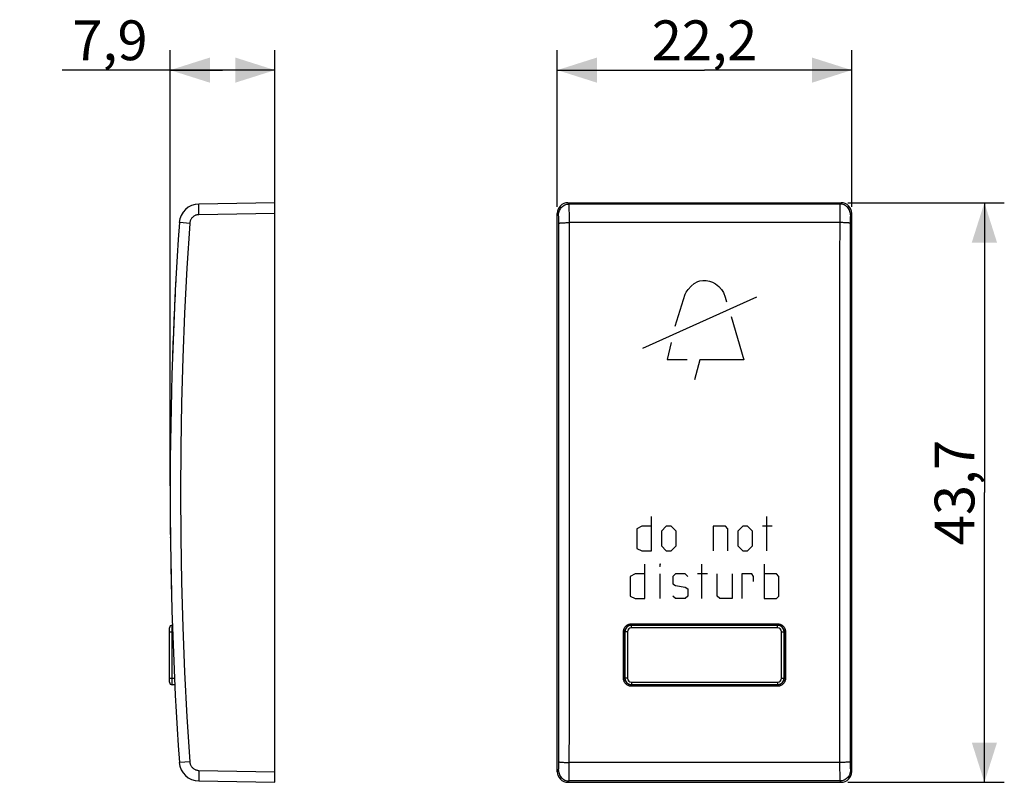
# Model space of a CAD drawing. Units: millimetres. Extents: x 114.6 to 188.9, y 82.6 to 140.1.
import ezdxf

# ---------------------------------------------------------------- set-up
doc = ezdxf.new("R2010")
doc.units = ezdxf.units.MM
doc.header["$LTSCALE"] = 16.335
doc.layers.get('0').update_dxf_attribs({"linetype": 'CONTINUOUS'})
doc.layers.add('ASSI', color=7, linetype='CONTINUOUS')
doc.layers.add('RACCORDO', color=7, linetype='CONTINUOUS')
doc.styles.get("Standard").update_dxf_attribs({"font": 'txt', "width": 0.8})
doc.dimstyles.new('DIMSTYLE_1', dxfattribs={"dimtxt": 3, "dimasz": 3, "dimexe": 1.5, "dimexo": 0.5, "dimgap": 0.75, "dimtad": 1, "dimtxsty": 'STANDARD', "dimblk": '_FILLED', "dimblk1": '_FILLED', "dimblk2": '_FILLED', "dimcen": 0.09, "dimadec": 0, "dimazin": 0, "dimtfac": 1, "dimtofl": 0, "dimtmove": 0, "dimatfit": 3, "dimldrblk": '_FILLED', "dimfxl": 1, "dimtolj": 1, "dimarcsym": 0})

# ---------------------------------------------------------------- blocks, each defined once
blk = doc.blocks.new('_FILLED')
at = {"color": 0, "linetype": 'BYBLOCK'}
blk.add_solid([(0, 0), (-1, 0.317), (-1, -0.317)], dxfattribs=at)
blk = doc.blocks.new('*D0')
at = {"color": 7, "linetype": 'CONTINUOUS'}
for p, q in [((155.158, 125.967), (155.158, 137.767)), ((177.358, 125.967), (177.358, 137.767)), ((155.158, 136.267), (166.258, 136.267)), ((177.358, 136.267), (166.258, 136.267))]:
    blk.add_line(p, q, dxfattribs=at)
at = {"color": 7, "linetype": 'CONTINUOUS', "xscale": 3, "yscale": 3, "zscale": 3, "rotation": 180}
blk.add_blockref('_FILLED', (155.158, 136.267), dxfattribs=at)
at = {"color": 7, "linetype": 'CONTINUOUS', "xscale": 3, "yscale": 3, "zscale": 3}
blk.add_blockref('_FILLED', (177.358, 136.267), dxfattribs=at)
at = {"color": 7, "linetype": 'CONTINUOUS', "insert": (166.258, 140.017), "char_height": 3, "width": 13.17857, "attachment_point": 2, "line_spacing_factor": 0.9}
blk.add_mtext('22,2', dxfattribs=at)
blk = doc.blocks.new('*D1')
at = {"color": 7, "linetype": 'CONTINUOUS'}
for p, q in [((125.978, 104.917), (125.978, 137.767)), ((133.878, 125.967), (133.878, 137.767)), ((129.928, 136.267), (117.849, 136.267)), ((125.978, 136.267), (129.928, 136.267)), ((133.878, 136.267), (129.928, 136.267))]:
    blk.add_line(p, q, dxfattribs=at)
at = {"color": 7, "linetype": 'CONTINUOUS', "xscale": 3, "yscale": 3, "zscale": 3, "rotation": 180}
blk.add_blockref('_FILLED', (125.978, 136.267), dxfattribs=at)
at = {"color": 7, "linetype": 'CONTINUOUS', "xscale": 3, "yscale": 3, "zscale": 3}
blk.add_blockref('_FILLED', (133.878, 136.267), dxfattribs=at)
at = {"color": 7, "linetype": 'CONTINUOUS', "insert": (124.278, 140.017), "char_height": 3, "width": 9.64286, "attachment_point": 3, "line_spacing_factor": 0.9}
blk.add_mtext('7,9', dxfattribs=at)
blk = doc.blocks.new('*D2')
at = {"color": 7, "linetype": 'CONTINUOUS'}
for p, q in [((177.058, 126.267), (188.858, 126.267)), ((187.358, 126.267), (187.358, 104.417)), ((187.358, 82.567), (187.358, 104.417)), ((177.058, 82.567), (188.858, 82.567))]:
    blk.add_line(p, q, dxfattribs=at)
at = {"color": 7, "linetype": 'CONTINUOUS', "xscale": 3, "yscale": 3, "zscale": 3}
for p, rotation in [((187.358, 126.267), 90), ((187.358, 82.567), 270)]:
    blk.add_blockref('_FILLED', p, dxfattribs=dict(at, rotation=rotation))
at = {"color": 7, "linetype": 'CONTINUOUS', "insert": (183.608, 104.417), "char_height": 3, "width": 12.85714, "attachment_point": 2, "rotation": 90, "line_spacing_factor": 0.9}
blk.add_mtext('43,7', dxfattribs=at)

msp = doc.modelspace()

# ---------------------------------------------------------------- linework, layer by layer
at = {"color": 253, "linetype": 'CONTINUOUS'}
for p, q in [((126.405, 120.416), (126.405, 120.416)), ((165.481, 120.167), (165.765, 120.323)), ((165.765, 120.323), (165.907, 120.375)), ((165.907, 120.375), (166.143, 120.416)), ((166.143, 120.416), (166.373, 120.416)), ((166.373, 120.416), (166.624, 120.365)), ((166.624, 120.365), (166.87, 120.271)), ((166.87, 120.271), (167.095, 120.143)), ((164.803, 119.368), (164.873, 119.535)), ((164.873, 119.535), (165.022, 119.737)), ((165.022, 119.737), (165.256, 119.987)), ((165.256, 119.987), (165.481, 120.167)), ((167.095, 120.143), (167.335, 119.941)), ((167.335, 119.941), (167.548, 119.716)), ((167.548, 119.716), (167.697, 119.49)), ((170.184, 119.14), (161.595, 115.265)), ((164.048, 116.951), (164.803, 119.368)), ((167.697, 119.49), (167.821, 119.136)), ((167.821, 119.136), (167.916, 118.783)), ((168.271, 117.679), (169.232, 114.423)), ((163.735, 115.725), (163.439, 114.452)), ((163.439, 114.452), (164.947, 114.452)), ((165.9, 114.422), (165.505, 112.916)), ((169.232, 114.423), (165.9, 114.422)), ((162.265, 100.017), (162.265, 102.617)), ((170.932, 102.617), (170.932, 100.017)), ((161.522, 101.874), (161.151, 101.688)), ((161.151, 101.688), (161.151, 100.202)), ((162.265, 101.874), (161.522, 101.874)), ((163.38, 101.874), (163.008, 101.502)), ((163.751, 101.874), (163.38, 101.874)), ((164.122, 101.502), (163.751, 101.874)), ((167.837, 101.874), (166.908, 101.874)), ((166.908, 101.874), (166.908, 100.017)), ((168.022, 101.688), (167.837, 101.874)), ((168.022, 100.017), (168.022, 101.688)), ((169.137, 101.874), (168.765, 101.502)), ((169.508, 101.874), (169.137, 101.874)), ((169.88, 101.502), (169.508, 101.874)), ((171.365, 101.874), (170.622, 101.874)), ((125.997, 101.006), (125.997, 101.035)), ((163.008, 101.502), (163.008, 100.388)), ((164.122, 100.388), (164.122, 101.502)), ((168.765, 101.502), (168.765, 100.388)), ((169.88, 100.388), (169.88, 101.502)), ((161.151, 100.202), (161.522, 100.017)), ((163.008, 100.388), (163.38, 100.017)), ((163.751, 100.017), (164.122, 100.388)), ((168.765, 100.388), (169.137, 100.017)), ((169.508, 100.017), (169.88, 100.388)), ((161.522, 100.017), (162.265, 100.017)), ((163.38, 100.017), (163.751, 100.017)), ((169.137, 100.017), (169.508, 100.017)), ((161.77, 96.417), (161.77, 99.017)), ((162.946, 99.017), (162.884, 99.017)), ((162.884, 99.017), (162.884, 98.831)), ((162.884, 98.831), (162.946, 99.017)), ((166.042, 99.017), (166.042, 96.417)), ((170.746, 99.017), (170.746, 96.417)), ((161.027, 98.274), (160.656, 98.088)), ((160.656, 98.088), (160.656, 96.602)), ((161.77, 98.274), (161.027, 98.274)), ((162.884, 98.274), (162.884, 96.417)), ((164.061, 98.274), (163.875, 98.088)), ((163.875, 98.088), (163.875, 97.531)), ((164.803, 98.274), (164.061, 98.274)), ((164.989, 98.088), (164.803, 98.274)), ((166.475, 98.274), (165.732, 98.274)), ((167.218, 96.602), (167.218, 98.274)), ((168.332, 98.274), (168.332, 96.417)), ((169.818, 98.274), (169.075, 98.274)), ((169.075, 98.274), (169.075, 96.417)), ((169.942, 98.088), (169.818, 98.274)), ((169.942, 97.717), (169.942, 98.088)), ((171.675, 98.274), (170.746, 98.274)), ((171.861, 98.088), (171.675, 98.274)), ((171.861, 96.602), (171.861, 98.088)), ((126.054, 97.641), (126.055, 97.611)), ((163.875, 97.531), (164.061, 97.407)), ((164.061, 97.407), (164.803, 97.283)), ((164.803, 97.283), (164.989, 97.159)), ((160.656, 96.602), (161.027, 96.417)), ((164.061, 96.417), (163.875, 96.602)), ((164.989, 96.602), (164.803, 96.417)), ((164.989, 97.159), (164.989, 96.602)), ((167.403, 96.417), (167.218, 96.602)), ((171.675, 96.417), (171.861, 96.602)), ((161.027, 96.417), (161.77, 96.417)), ((164.803, 96.417), (164.061, 96.417)), ((168.332, 96.417), (167.403, 96.417)), ((170.746, 96.417), (171.675, 96.417))]:
    msp.add_line(p, q, dxfattribs=at)
for start, end in [(180.34378, 180.84037), (181.03138, 181.29587), (181.29744, 181.52807)]:
    msp.add_arc((425.978, 104.417), 300, start, end, dxfattribs=at)
for major_axis, start_param, end_param in [((300, 0), 9.371419, 9.390817), ((0, 300), -4.703913, -4.702675), ((0, 300), 1.584225, 1.585464), ((300, 0), -3.123592, -3.122973), ((300, 0), -3.121115, -3.120496), ((300, 0), -3.118638, -3.1174), ((0, 300), -4.686338, -4.685719)]:
    msp.add_ellipse((425.978, 104.417), major_axis=major_axis, ratio=1, start_param=start_param, end_param=end_param, dxfattribs=at)
at = {"layer": 'ASSI', "color": 7, "linetype": 'CONTINUOUS'}
for p, q in [((133.878, 126.267), (128.139, 126.166)), ((133.878, 82.567), (133.878, 126.267)), ((155.958, 126.267), (176.558, 126.267)), ((155.158, 83.366), (155.158, 125.467)), ((177.358, 83.366), (177.358, 125.467)), ((160.758, 94.417), (160.706, 94.414)), ((160.753, 94.422), (171.764, 94.422)), ((171.81, 94.414), (171.758, 94.417)), ((126.285, 90.848), (126.285, 90.839)), ((160.706, 89.919), (160.758, 89.917)), ((171.762, 89.913), (160.754, 89.913)), ((171.758, 89.917), (171.81, 89.919)), ((128.139, 82.667), (133.878, 82.567)), ((155.958, 82.567), (176.558, 82.567))]:
    msp.add_line(p, q, dxfattribs=at)
at = {"layer": 'ASSI', "color": 253, "linetype": 'CONTINUOUS'}
for p, q in [((156.058, 126.166), (155.958, 126.267)), ((176.558, 126.267), (176.458, 126.166)), ((128.134, 125.766), (128.133, 125.902)), ((128.136, 125.614), (128.134, 125.766)), ((128.139, 125.367), (128.136, 125.614)), ((133.878, 125.467), (128.139, 125.367)), ((155.258, 125.367), (155.158, 125.467)), ((176.458, 126.166), (156.058, 126.166)), ((156.064, 125.974), (156.062, 126.064)), ((156.066, 125.79), (156.064, 125.974)), ((156.069, 125.376), (156.066, 125.79)), ((176.448, 125.467), (176.442, 121.38)), ((176.45, 125.716), (176.448, 125.467)), ((176.452, 125.919), (176.45, 125.716)), ((177.358, 125.467), (177.258, 125.367)), ((127.453, 124.714), (126.707, 124.765)), ((155.266, 125.222), (155.264, 125.277)), ((155.267, 125.157), (155.266, 125.222)), ((155.268, 125.04), (155.267, 125.157)), ((155.27, 124.907), (155.268, 125.04)), ((155.27, 124.714), (155.27, 124.907)), ((156.07, 124.768), (156.069, 125.376)), ((176.446, 124.768), (156.07, 124.768)), ((177.246, 124.86), (177.242, 121.334)), ((177.247, 124.997), (177.246, 124.86)), ((177.249, 125.12), (177.247, 124.997)), ((177.25, 125.191), (177.249, 125.12)), ((160.709, 94.42), (160.753, 94.422)), ((160.753, 94.519), (171.764, 94.519)), ((160.753, 94.519), (160.753, 94.422)), ((171.764, 94.519), (171.764, 94.422)), ((171.764, 94.422), (171.808, 94.42)), ((160.154, 90.408), (160.153, 93.918)), ((160.253, 93.922), (160.255, 93.966)), ((160.258, 93.917), (160.253, 93.922)), ((160.254, 90.412), (160.253, 93.922)), ((172.258, 93.917), (172.264, 93.922)), ((172.262, 93.966), (172.264, 93.922)), ((172.264, 93.922), (172.262, 90.412)), ((172.364, 93.918), (172.362, 90.408)), ((160.258, 90.417), (160.254, 90.412)), ((160.256, 90.368), (160.254, 90.412)), ((160.754, 89.913), (160.71, 89.915)), ((160.754, 89.808), (160.754, 89.913)), ((171.806, 89.915), (171.762, 89.913)), ((171.762, 89.808), (171.762, 89.913)), ((172.258, 90.417), (172.262, 90.412)), ((172.262, 90.412), (172.26, 90.368)), ((171.762, 89.808), (160.754, 89.808)), ((155.27, 83.973), (155.274, 87.499)), ((156.068, 83.366), (156.074, 87.453)), ((176.442, 87.453), (176.447, 83.651)), ((126.673, 84.065), (126.669, 84.065)), ((126.707, 84.068), (126.673, 84.065)), ((127.453, 84.119), (126.707, 84.068)), ((155.269, 83.836), (155.27, 83.973)), ((176.446, 84.065), (156.07, 84.065)), ((177.246, 84.119), (177.247, 83.926)), ((177.247, 83.926), (177.248, 83.793)), ((128.137, 83.3), (128.134, 83.067)), ((128.139, 83.467), (128.137, 83.3)), ((128.139, 83.467), (133.878, 83.366)), ((155.158, 83.366), (155.258, 83.467)), ((155.266, 83.642), (155.267, 83.713)), ((155.267, 83.713), (155.269, 83.836)), ((156.065, 82.976), (156.068, 83.366)), ((176.447, 83.651), (176.45, 83.117)), ((177.248, 83.793), (177.25, 83.677)), ((177.25, 83.677), (177.251, 83.611)), ((177.251, 83.611), (177.252, 83.556)), ((177.258, 83.467), (177.358, 83.366)), ((128.134, 83.067), (128.133, 82.931)), ((128.133, 82.931), (128.134, 82.82)), ((155.958, 82.567), (156.058, 82.667)), ((176.458, 82.667), (156.058, 82.667)), ((176.452, 82.859), (176.454, 82.769)), ((176.458, 82.667), (176.558, 82.567))]:
    msp.add_line(p, q, dxfattribs=at)
for points in [[(128.133, 125.902), (128.134, 126.014), (128.134, 126.059), (128.135, 126.097), (128.136, 126.127), (128.137, 126.149), (128.138, 126.162), (128.139, 126.166)], [(155.258, 125.367), (155.263, 125.45), (155.276, 125.533), (155.298, 125.614), (155.328, 125.692), (155.366, 125.766), (155.411, 125.837), (155.464, 125.902), (155.523, 125.961), (155.588, 126.014), (155.658, 126.059), (155.733, 126.097), (155.811, 126.127), (155.892, 126.149), (155.975, 126.162), (156.058, 126.166)], [(156.062, 126.064), (156.062, 126.099), (156.061, 126.127), (156.06, 126.148), (156.059, 126.161), (156.058, 126.166)], [(176.458, 126.166), (176.457, 126.161), (176.456, 126.148), (176.456, 126.127), (176.455, 126.099), (176.454, 126.064), (176.453, 126.023), (176.452, 125.919)], [(177.258, 125.367), (177.254, 125.45), (177.241, 125.533), (177.219, 125.614), (177.189, 125.692), (177.151, 125.766), (177.105, 125.837), (177.052, 125.902), (176.993, 125.961), (176.928, 126.014), (176.858, 126.059), (176.783, 126.097), (176.705, 126.127), (176.624, 126.149), (176.542, 126.162), (176.458, 126.166)], [(126.707, 124.765), (126.673, 124.768), (126.669, 124.768)], [(127.453, 124.714), (127.242, 121.334), (127.07, 117.953), (126.936, 114.571), (126.84, 111.187), (126.783, 107.802), (126.764, 104.417), (126.783, 101.031), (126.84, 97.646), (126.936, 94.262), (127.07, 90.88), (127.242, 87.499), (127.453, 84.119)], [(128.139, 125.367), (128.09, 125.364), (128.041, 125.358), (127.993, 125.348), (127.945, 125.335), (127.898, 125.319), (127.852, 125.3), (127.808, 125.277), (127.766, 125.251), (127.726, 125.222), (127.687, 125.191), (127.651, 125.157), (127.618, 125.12), (127.587, 125.081), (127.559, 125.04), (127.534, 124.997), (127.513, 124.953), (127.494, 124.907), (127.479, 124.86), (127.467, 124.812), (127.458, 124.764), (127.453, 124.714)], [(155.264, 125.277), (155.263, 125.3), (155.263, 125.319), (155.262, 125.335), (155.261, 125.348), (155.26, 125.358), (155.259, 125.364), (155.258, 125.367)], [(155.27, 124.714), (155.276, 124.72), (155.29, 124.725), (155.313, 124.731), (155.344, 124.736), (155.382, 124.741), (155.428, 124.746), (155.481, 124.75), (155.54, 124.754), (155.605, 124.758), (155.674, 124.761), (155.748, 124.763), (155.826, 124.765), (155.906, 124.767), (155.988, 124.768), (156.07, 124.768)], [(155.274, 87.499), (155.277, 90.88), (155.279, 94.262), (155.281, 97.646), (155.282, 101.031), (155.282, 104.417), (155.282, 107.802), (155.281, 111.187), (155.279, 114.571), (155.277, 117.953), (155.274, 121.334), (155.27, 124.714)], [(156.074, 87.453), (156.077, 90.843), (156.079, 94.235), (156.081, 97.628), (156.082, 101.022), (156.082, 104.417), (156.082, 107.811), (156.081, 111.205), (156.079, 114.598), (156.077, 117.99), (156.074, 121.38), (156.07, 124.768)], [(177.246, 124.714), (177.24, 124.72), (177.226, 124.725), (177.203, 124.731), (177.173, 124.736), (177.134, 124.741), (177.088, 124.746), (177.036, 124.75), (176.977, 124.754), (176.912, 124.758), (176.842, 124.761), (176.768, 124.763), (176.691, 124.765), (176.611, 124.767), (176.529, 124.768), (176.446, 124.768)], [(177.258, 125.367), (177.257, 125.364), (177.256, 125.358), (177.255, 125.348), (177.255, 125.335), (177.254, 125.319), (177.253, 125.3), (177.252, 125.277), (177.252, 125.251), (177.25, 125.191)], [(176.442, 121.38), (176.439, 117.99), (176.437, 114.598), (176.435, 111.205), (176.434, 107.811), (176.434, 104.417), (176.434, 101.022), (176.435, 97.628), (176.437, 94.235), (176.439, 90.843), (176.442, 87.453)], [(177.242, 121.334), (177.239, 117.953), (177.237, 114.571), (177.235, 111.187), (177.234, 107.802), (177.234, 104.417), (177.234, 101.031), (177.235, 97.646), (177.237, 94.262), (177.239, 90.88), (177.242, 87.499), (177.246, 84.119)], [(160.153, 93.918), (160.155, 93.972), (160.162, 94.024), (160.173, 94.075), (160.189, 94.125), (160.21, 94.173), (160.234, 94.219), (160.262, 94.263), (160.293, 94.305), (160.329, 94.343), (160.367, 94.378), (160.408, 94.41), (160.452, 94.438), (160.498, 94.462), (160.547, 94.482), (160.597, 94.498), (160.648, 94.51), (160.7, 94.516), (160.753, 94.519)], [(160.255, 93.966), (160.26, 94.009), (160.27, 94.052), (160.283, 94.094), (160.3, 94.134), (160.32, 94.173), (160.343, 94.209), (160.37, 94.244), (160.399, 94.276), (160.431, 94.305), (160.465, 94.331), (160.502, 94.355), (160.54, 94.375), (160.581, 94.392), (160.622, 94.405), (160.665, 94.414), (160.709, 94.42)], [(171.764, 94.519), (171.817, 94.516), (171.869, 94.509), (171.92, 94.498), (171.97, 94.482), (172.018, 94.462), (172.064, 94.438), (172.108, 94.41), (172.15, 94.378), (172.188, 94.343), (172.223, 94.305), (172.255, 94.263), (172.283, 94.219), (172.307, 94.173), (172.327, 94.124), (172.343, 94.074), (172.354, 94.024), (172.361, 93.972), (172.364, 93.918)], [(171.808, 94.42), (171.851, 94.414), (171.894, 94.405), (171.935, 94.392), (171.976, 94.375), (172.014, 94.355), (172.051, 94.332), (172.085, 94.305), (172.117, 94.276), (172.146, 94.244), (172.173, 94.21), (172.196, 94.173), (172.216, 94.134), (172.233, 94.094), (172.246, 94.052), (172.256, 94.01), (172.262, 93.966)], [(160.153, 93.918), (160.17, 93.919), (160.187, 93.919), (160.203, 93.919), (160.217, 93.919), (160.229, 93.92), (160.239, 93.92), (160.247, 93.921), (160.251, 93.921), (160.253, 93.922)], [(172.364, 93.918), (172.346, 93.919), (172.33, 93.919), (172.314, 93.919), (172.3, 93.919), (172.287, 93.92), (172.277, 93.92), (172.27, 93.921), (172.265, 93.921), (172.264, 93.922)], [(160.154, 90.408), (160.171, 90.408), (160.188, 90.408), (160.204, 90.408), (160.218, 90.409), (160.23, 90.409), (160.24, 90.41), (160.248, 90.411), (160.252, 90.412), (160.254, 90.412)], [(160.754, 89.808), (160.701, 89.81), (160.649, 89.817), (160.598, 89.828), (160.548, 89.844), (160.5, 89.864), (160.454, 89.888), (160.41, 89.916), (160.368, 89.948), (160.33, 89.983), (160.295, 90.022), (160.263, 90.063), (160.235, 90.107), (160.211, 90.153), (160.191, 90.202), (160.175, 90.252), (160.163, 90.303), (160.157, 90.355), (160.154, 90.408)], [(160.71, 89.915), (160.667, 89.92), (160.624, 89.93), (160.583, 89.943), (160.542, 89.96), (160.504, 89.98), (160.467, 90.003), (160.433, 90.029), (160.401, 90.059), (160.372, 90.091), (160.345, 90.125), (160.322, 90.162), (160.301, 90.2), (160.285, 90.24), (160.271, 90.282), (160.262, 90.325), (160.256, 90.368)], [(172.362, 90.408), (172.36, 90.354), (172.353, 90.302), (172.342, 90.252), (172.326, 90.202), (172.305, 90.153), (172.281, 90.107), (172.253, 90.063), (172.221, 90.022), (172.186, 89.983), (172.148, 89.948), (172.106, 89.916), (172.063, 89.888), (172.016, 89.864), (171.968, 89.844), (171.918, 89.828), (171.867, 89.817), (171.815, 89.81), (171.762, 89.808)], [(172.26, 90.368), (172.255, 90.325), (172.245, 90.282), (172.232, 90.241), (172.215, 90.2), (172.195, 90.162), (172.171, 90.125), (172.145, 90.091), (172.116, 90.059), (172.084, 90.03), (172.049, 90.003), (172.013, 89.98), (171.974, 89.96), (171.934, 89.943), (171.892, 89.93), (171.85, 89.92), (171.806, 89.915)], [(172.362, 90.408), (172.345, 90.408), (172.328, 90.408), (172.313, 90.408), (172.298, 90.409), (172.286, 90.409), (172.276, 90.41), (172.269, 90.411), (172.264, 90.412), (172.262, 90.412)], [(127.453, 84.119), (127.458, 84.07), (127.467, 84.021), (127.479, 83.973), (127.494, 83.926), (127.513, 83.88), (127.534, 83.836), (127.559, 83.793), (127.587, 83.752), (127.618, 83.713), (127.651, 83.677), (127.687, 83.642), (127.725, 83.611), (127.766, 83.582), (127.808, 83.556), (127.852, 83.534), (127.898, 83.514), (127.945, 83.498), (127.992, 83.485), (128.041, 83.475), (128.09, 83.469), (128.139, 83.467)], [(155.27, 84.119), (155.276, 84.113), (155.29, 84.108), (155.313, 84.102), (155.344, 84.097), (155.382, 84.092), (155.428, 84.087), (155.481, 84.083), (155.54, 84.079), (155.605, 84.075), (155.674, 84.072), (155.748, 84.07), (155.826, 84.068), (155.906, 84.066), (155.988, 84.065), (156.07, 84.065)], [(177.246, 84.119), (177.24, 84.113), (177.226, 84.108), (177.203, 84.102), (177.173, 84.097), (177.134, 84.092), (177.088, 84.087), (177.036, 84.083), (176.977, 84.079), (176.912, 84.075), (176.842, 84.072), (176.768, 84.07), (176.691, 84.068), (176.611, 84.066), (176.529, 84.065), (176.446, 84.065)], [(155.258, 83.467), (155.259, 83.469), (155.26, 83.475), (155.261, 83.485), (155.262, 83.498), (155.263, 83.514), (155.263, 83.534), (155.264, 83.556), (155.265, 83.582), (155.266, 83.642)], [(155.258, 83.467), (155.263, 83.383), (155.276, 83.3), (155.298, 83.219), (155.328, 83.141), (155.366, 83.067), (155.411, 82.997), (155.464, 82.931), (155.523, 82.872), (155.588, 82.82), (155.658, 82.774), (155.733, 82.736), (155.811, 82.706), (155.892, 82.684), (155.975, 82.671), (156.058, 82.667)], [(177.258, 83.467), (177.254, 83.383), (177.241, 83.3), (177.219, 83.219), (177.189, 83.141), (177.151, 83.067), (177.105, 82.997), (177.052, 82.931), (176.993, 82.872), (176.928, 82.82), (176.858, 82.774), (176.783, 82.736), (176.705, 82.706), (176.624, 82.684), (176.542, 82.671), (176.458, 82.667)], [(177.252, 83.556), (177.253, 83.534), (177.254, 83.514), (177.255, 83.498), (177.255, 83.485), (177.256, 83.475), (177.257, 83.469), (177.258, 83.467)], [(128.134, 82.82), (128.134, 82.774), (128.135, 82.736), (128.136, 82.706), (128.137, 82.684), (128.138, 82.671), (128.139, 82.667)], [(156.058, 82.667), (156.059, 82.672), (156.06, 82.685), (156.061, 82.706), (156.062, 82.734), (156.062, 82.769), (156.063, 82.811), (156.065, 82.976)], [(176.45, 83.117), (176.45, 83.044), (176.452, 82.859)], [(176.454, 82.769), (176.455, 82.734), (176.456, 82.706), (176.456, 82.685), (176.457, 82.672), (176.458, 82.667)]]:
    msp.add_lwpolyline(points, dxfattribs=at)
at = {"layer": 'ASSI', "color": 7, "linetype": 'CONTINUOUS'}
for points in [[(160.706, 94.414), (160.654, 94.406), (160.604, 94.392), (160.555, 94.373), (160.508, 94.35), (160.464, 94.321), (160.424, 94.288), (160.387, 94.251), (160.354, 94.21), (160.325, 94.167), (160.301, 94.12), (160.283, 94.071), (160.269, 94.021), (160.261, 93.969), (160.258, 93.917)], [(172.258, 93.917), (172.255, 93.969), (172.247, 94.021), (172.234, 94.071), (172.215, 94.12), (172.191, 94.167), (172.163, 94.21), (172.13, 94.251), (172.093, 94.288), (172.052, 94.321), (172.008, 94.35), (171.962, 94.373), (171.913, 94.392), (171.862, 94.406), (171.81, 94.414)], [(160.258, 90.417), (160.261, 90.364), (160.269, 90.313), (160.283, 90.262), (160.301, 90.213), (160.325, 90.167), (160.354, 90.123), (160.387, 90.082), (160.424, 90.045), (160.464, 90.012), (160.508, 89.984), (160.555, 89.96), (160.604, 89.941), (160.654, 89.927), (160.706, 89.919)], [(171.81, 89.919), (171.862, 89.927), (171.913, 89.941), (171.962, 89.96), (172.008, 89.984), (172.052, 90.012), (172.093, 90.045), (172.13, 90.082), (172.163, 90.123), (172.191, 90.167), (172.215, 90.213), (172.234, 90.262), (172.247, 90.313), (172.255, 90.364), (172.258, 90.417)]]:
    msp.add_lwpolyline(points, dxfattribs=at)
for centre, radius, start, end in [((128.165, 124.667), 1.5, 91, 176.1101), ((425.978, 104.417), 300, 176.1101, 183.8899), ((128.165, 84.166), 1.5, 183.8899, 269)]:
    msp.add_arc(centre, radius, start, end, dxfattribs=at)
for centre, major_axis, start_param, end_param in [((155.958, 125.466), (0.566, -0.566), 2.356347, 3.926839), ((176.558, 125.466), (0.566, 0.566), -0.785246, 0.785246), ((155.958, 83.367), (0.566, 0.566), 2.356347, 3.926839), ((176.558, 83.367), (0.566, -0.566), -0.785246, 0.785246)]:
    msp.add_ellipse(centre, major_axis=major_axis, ratio=0.999695, start_param=start_param, end_param=end_param, dxfattribs=at)
at = {"layer": 'RACCORDO', "color": 7, "linetype": 'CONTINUOUS'}
for p, q in [((133.878, 126.267), (128.139, 126.166)), ((133.878, 82.567), (133.878, 126.267)), ((155.958, 126.267), (176.558, 126.267)), ((155.158, 83.366), (155.158, 125.467)), ((177.358, 83.366), (177.358, 125.467)), ((126.144, 94.417), (126.128, 94.417)), ((160.758, 94.417), (160.706, 94.414)), ((160.753, 94.422), (171.764, 94.422)), ((171.758, 94.417), (160.758, 94.417)), ((125.928, 90.117), (125.928, 94.217)), ((160.258, 93.917), (160.258, 90.417)), ((172.258, 90.417), (172.258, 93.917)), ((126.285, 90.848), (126.285, 90.839)), ((126.328, 89.917), (126.128, 89.917)), ((171.762, 89.913), (160.754, 89.913)), ((160.758, 89.917), (171.758, 89.917)), ((171.758, 89.917), (171.81, 89.919)), ((128.139, 82.667), (133.878, 82.567)), ((155.958, 82.567), (176.558, 82.567))]:
    msp.add_line(p, q, dxfattribs=at)
at = {"layer": 'RACCORDO', "color": 253, "linetype": 'CONTINUOUS'}
for p, q in [((156.058, 126.166), (155.958, 126.267)), ((176.558, 126.267), (176.458, 126.166)), ((128.134, 125.766), (128.133, 125.902)), ((128.136, 125.614), (128.134, 125.766)), ((128.139, 125.367), (128.136, 125.614)), ((133.878, 125.467), (128.139, 125.367)), ((155.258, 125.367), (155.158, 125.467)), ((176.458, 126.166), (156.058, 126.166)), ((156.064, 125.974), (156.062, 126.064)), ((156.066, 125.79), (156.064, 125.974)), ((156.069, 125.376), (156.066, 125.79)), ((176.448, 125.467), (176.442, 121.38)), ((176.45, 125.716), (176.448, 125.467)), ((176.452, 125.919), (176.45, 125.716)), ((177.358, 125.467), (177.258, 125.367)), ((127.453, 124.714), (126.707, 124.765)), ((155.266, 125.222), (155.264, 125.277)), ((155.267, 125.157), (155.266, 125.222)), ((155.268, 125.04), (155.267, 125.157)), ((155.27, 124.907), (155.268, 125.04)), ((155.27, 124.714), (155.27, 124.907)), ((156.07, 124.768), (156.069, 125.376)), ((176.446, 124.768), (156.07, 124.768)), ((177.246, 124.86), (177.242, 121.334)), ((177.247, 124.997), (177.246, 124.86)), ((177.249, 125.12), (177.247, 124.997)), ((177.25, 125.191), (177.249, 125.12)), ((126.128, 89.917), (126.128, 94.417)), ((160.709, 94.42), (160.753, 94.422)), ((160.753, 94.519), (171.764, 94.519)), ((160.753, 94.519), (160.753, 94.422)), ((160.758, 94.217), (160.758, 94.417)), ((171.758, 94.217), (171.758, 94.417)), ((171.764, 94.519), (171.764, 94.422)), ((171.764, 94.422), (171.808, 94.42)), ((125.928, 93.917), (126.161, 93.917)), ((160.154, 90.408), (160.153, 93.918)), ((160.253, 93.922), (160.255, 93.966)), ((160.258, 93.917), (160.253, 93.922)), ((160.254, 90.412), (160.253, 93.922)), ((160.458, 93.917), (160.258, 93.917)), ((160.458, 93.917), (160.458, 90.417)), ((171.758, 94.217), (160.758, 94.217)), ((172.058, 93.917), (172.258, 93.917)), ((172.058, 90.417), (172.058, 93.917)), ((172.258, 93.917), (172.264, 93.922)), ((172.262, 93.966), (172.264, 93.922)), ((172.264, 93.922), (172.262, 90.412)), ((172.364, 93.918), (172.362, 90.408)), ((125.928, 90.417), (126.305, 90.417)), ((160.258, 90.417), (160.254, 90.412)), ((160.256, 90.368), (160.254, 90.412)), ((160.458, 90.417), (160.258, 90.417)), ((160.754, 89.913), (160.71, 89.915)), ((160.754, 89.808), (160.754, 89.913)), ((160.758, 90.117), (171.758, 90.117)), ((160.758, 90.117), (160.758, 89.917)), ((171.758, 90.117), (171.758, 89.917)), ((171.806, 89.915), (171.762, 89.913)), ((171.762, 89.808), (171.762, 89.913)), ((172.058, 90.417), (172.258, 90.417)), ((172.258, 90.417), (172.262, 90.412)), ((172.262, 90.412), (172.26, 90.368)), ((171.762, 89.808), (160.754, 89.808)), ((155.27, 83.973), (155.274, 87.499)), ((156.068, 83.366), (156.074, 87.453)), ((176.442, 87.453), (176.447, 83.651)), ((126.673, 84.065), (126.669, 84.065)), ((126.707, 84.068), (126.673, 84.065)), ((127.453, 84.119), (126.707, 84.068)), ((155.269, 83.836), (155.27, 83.973)), ((176.446, 84.065), (156.07, 84.065)), ((177.246, 84.119), (177.247, 83.926)), ((177.247, 83.926), (177.248, 83.793)), ((128.137, 83.3), (128.134, 83.067)), ((128.139, 83.467), (128.137, 83.3)), ((128.139, 83.467), (133.878, 83.366)), ((155.158, 83.366), (155.258, 83.467)), ((155.266, 83.642), (155.267, 83.713)), ((155.267, 83.713), (155.269, 83.836)), ((156.065, 82.976), (156.068, 83.366)), ((176.447, 83.651), (176.45, 83.117)), ((177.248, 83.793), (177.25, 83.677)), ((177.25, 83.677), (177.251, 83.611)), ((177.251, 83.611), (177.252, 83.556)), ((177.258, 83.467), (177.358, 83.366)), ((128.134, 83.067), (128.133, 82.931)), ((128.133, 82.931), (128.134, 82.82)), ((155.958, 82.567), (156.058, 82.667)), ((176.458, 82.667), (156.058, 82.667)), ((176.452, 82.859), (176.454, 82.769)), ((176.458, 82.667), (176.558, 82.567))]:
    msp.add_line(p, q, dxfattribs=at)
for points in [[(128.133, 125.902), (128.134, 126.014), (128.134, 126.059), (128.135, 126.097), (128.136, 126.127), (128.137, 126.149), (128.138, 126.162), (128.139, 126.166)], [(155.258, 125.367), (155.263, 125.45), (155.276, 125.533), (155.298, 125.614), (155.328, 125.692), (155.366, 125.766), (155.411, 125.837), (155.464, 125.902), (155.523, 125.961), (155.588, 126.014), (155.658, 126.059), (155.733, 126.097), (155.811, 126.127), (155.892, 126.149), (155.975, 126.162), (156.058, 126.166)], [(156.062, 126.064), (156.062, 126.099), (156.061, 126.127), (156.06, 126.148), (156.059, 126.161), (156.058, 126.166)], [(176.458, 126.166), (176.457, 126.161), (176.456, 126.148), (176.456, 126.127), (176.455, 126.099), (176.454, 126.064), (176.453, 126.023), (176.452, 125.919)], [(177.258, 125.367), (177.254, 125.45), (177.241, 125.533), (177.219, 125.614), (177.189, 125.692), (177.151, 125.766), (177.105, 125.837), (177.052, 125.902), (176.993, 125.961), (176.928, 126.014), (176.858, 126.059), (176.783, 126.097), (176.705, 126.127), (176.624, 126.149), (176.542, 126.162), (176.458, 126.166)], [(126.707, 124.765), (126.673, 124.768), (126.669, 124.768)], [(127.453, 124.714), (127.242, 121.334), (127.07, 117.953), (126.936, 114.571), (126.84, 111.187), (126.783, 107.802), (126.764, 104.417), (126.783, 101.031), (126.84, 97.646), (126.936, 94.262), (127.07, 90.88), (127.242, 87.499), (127.453, 84.119)], [(128.139, 125.367), (128.09, 125.364), (128.041, 125.358), (127.993, 125.348), (127.945, 125.335), (127.898, 125.319), (127.852, 125.3), (127.808, 125.277), (127.766, 125.251), (127.726, 125.222), (127.687, 125.191), (127.651, 125.157), (127.618, 125.12), (127.587, 125.081), (127.559, 125.04), (127.534, 124.997), (127.513, 124.953), (127.494, 124.907), (127.479, 124.86), (127.467, 124.812), (127.458, 124.764), (127.453, 124.714)], [(155.264, 125.277), (155.263, 125.3), (155.263, 125.319), (155.262, 125.335), (155.261, 125.348), (155.26, 125.358), (155.259, 125.364), (155.258, 125.367)], [(155.27, 124.714), (155.276, 124.72), (155.29, 124.725), (155.313, 124.731), (155.344, 124.736), (155.382, 124.741), (155.428, 124.746), (155.481, 124.75), (155.54, 124.754), (155.605, 124.758), (155.674, 124.761), (155.748, 124.763), (155.826, 124.765), (155.906, 124.767), (155.988, 124.768), (156.07, 124.768)], [(155.274, 87.499), (155.277, 90.88), (155.279, 94.262), (155.281, 97.646), (155.282, 101.031), (155.282, 104.417), (155.282, 107.802), (155.281, 111.187), (155.279, 114.571), (155.277, 117.953), (155.274, 121.334), (155.27, 124.714)], [(156.074, 87.453), (156.077, 90.843), (156.079, 94.235), (156.081, 97.628), (156.082, 101.022), (156.082, 104.417), (156.082, 107.811), (156.081, 111.205), (156.079, 114.598), (156.077, 117.99), (156.074, 121.38), (156.07, 124.768)], [(177.246, 124.714), (177.24, 124.72), (177.226, 124.725), (177.203, 124.731), (177.173, 124.736), (177.134, 124.741), (177.088, 124.746), (177.036, 124.75), (176.977, 124.754), (176.912, 124.758), (176.842, 124.761), (176.768, 124.763), (176.691, 124.765), (176.611, 124.767), (176.529, 124.768), (176.446, 124.768)], [(177.258, 125.367), (177.257, 125.364), (177.256, 125.358), (177.255, 125.348), (177.255, 125.335), (177.254, 125.319), (177.253, 125.3), (177.252, 125.277), (177.252, 125.251), (177.25, 125.191)], [(176.442, 121.38), (176.439, 117.99), (176.437, 114.598), (176.435, 111.205), (176.434, 107.811), (176.434, 104.417), (176.434, 101.022), (176.435, 97.628), (176.437, 94.235), (176.439, 90.843), (176.442, 87.453)], [(177.242, 121.334), (177.239, 117.953), (177.237, 114.571), (177.235, 111.187), (177.234, 107.802), (177.234, 104.417), (177.234, 101.031), (177.235, 97.646), (177.237, 94.262), (177.239, 90.88), (177.242, 87.499), (177.246, 84.119)], [(160.153, 93.918), (160.155, 93.972), (160.162, 94.024), (160.173, 94.075), (160.189, 94.125), (160.21, 94.173), (160.234, 94.219), (160.262, 94.263), (160.293, 94.305), (160.329, 94.343), (160.367, 94.378), (160.408, 94.41), (160.452, 94.438), (160.498, 94.462), (160.547, 94.482), (160.597, 94.498), (160.648, 94.51), (160.7, 94.516), (160.753, 94.519)], [(160.255, 93.966), (160.26, 94.009), (160.27, 94.052), (160.283, 94.094), (160.3, 94.134), (160.32, 94.173), (160.343, 94.209), (160.37, 94.244), (160.399, 94.276), (160.431, 94.305), (160.465, 94.331), (160.502, 94.355), (160.54, 94.375), (160.581, 94.392), (160.622, 94.405), (160.665, 94.414), (160.709, 94.42)], [(171.764, 94.519), (171.817, 94.516), (171.869, 94.509), (171.92, 94.498), (171.97, 94.482), (172.018, 94.462), (172.064, 94.438), (172.108, 94.41), (172.15, 94.378), (172.188, 94.343), (172.223, 94.305), (172.255, 94.263), (172.283, 94.219), (172.307, 94.173), (172.327, 94.124), (172.343, 94.074), (172.354, 94.024), (172.361, 93.972), (172.364, 93.918)], [(171.808, 94.42), (171.851, 94.414), (171.894, 94.405), (171.935, 94.392), (171.976, 94.375), (172.014, 94.355), (172.051, 94.332), (172.085, 94.305), (172.117, 94.276), (172.146, 94.244), (172.173, 94.21), (172.196, 94.173), (172.216, 94.134), (172.233, 94.094), (172.246, 94.052), (172.256, 94.01), (172.262, 93.966)], [(160.153, 93.918), (160.17, 93.919), (160.187, 93.919), (160.203, 93.919), (160.217, 93.919), (160.229, 93.92), (160.239, 93.92), (160.247, 93.921), (160.251, 93.921), (160.253, 93.922)], [(172.364, 93.918), (172.346, 93.919), (172.33, 93.919), (172.314, 93.919), (172.3, 93.919), (172.287, 93.92), (172.277, 93.92), (172.27, 93.921), (172.265, 93.921), (172.264, 93.922)], [(160.154, 90.408), (160.171, 90.408), (160.188, 90.408), (160.204, 90.408), (160.218, 90.409), (160.23, 90.409), (160.24, 90.41), (160.248, 90.411), (160.252, 90.412), (160.254, 90.412)], [(160.754, 89.808), (160.701, 89.81), (160.649, 89.817), (160.598, 89.828), (160.548, 89.844), (160.5, 89.864), (160.454, 89.888), (160.41, 89.916), (160.368, 89.948), (160.33, 89.983), (160.295, 90.022), (160.263, 90.063), (160.235, 90.107), (160.211, 90.153), (160.191, 90.202), (160.175, 90.252), (160.163, 90.303), (160.157, 90.355), (160.154, 90.408)], [(160.71, 89.915), (160.667, 89.92), (160.624, 89.93), (160.583, 89.943), (160.542, 89.96), (160.504, 89.98), (160.467, 90.003), (160.433, 90.029), (160.401, 90.059), (160.372, 90.091), (160.345, 90.125), (160.322, 90.162), (160.301, 90.2), (160.285, 90.24), (160.271, 90.282), (160.262, 90.325), (160.256, 90.368)], [(172.362, 90.408), (172.36, 90.354), (172.353, 90.302), (172.342, 90.252), (172.326, 90.202), (172.305, 90.153), (172.281, 90.107), (172.253, 90.063), (172.221, 90.022), (172.186, 89.983), (172.148, 89.948), (172.106, 89.916), (172.063, 89.888), (172.016, 89.864), (171.968, 89.844), (171.918, 89.828), (171.867, 89.817), (171.815, 89.81), (171.762, 89.808)], [(172.26, 90.368), (172.255, 90.325), (172.245, 90.282), (172.232, 90.241), (172.215, 90.2), (172.195, 90.162), (172.171, 90.125), (172.145, 90.091), (172.116, 90.059), (172.084, 90.03), (172.049, 90.003), (172.013, 89.98), (171.974, 89.96), (171.934, 89.943), (171.892, 89.93), (171.85, 89.92), (171.806, 89.915)], [(172.362, 90.408), (172.345, 90.408), (172.328, 90.408), (172.313, 90.408), (172.298, 90.409), (172.286, 90.409), (172.276, 90.41), (172.269, 90.411), (172.264, 90.412), (172.262, 90.412)], [(127.453, 84.119), (127.458, 84.07), (127.467, 84.021), (127.479, 83.973), (127.494, 83.926), (127.513, 83.88), (127.534, 83.836), (127.559, 83.793), (127.587, 83.752), (127.618, 83.713), (127.651, 83.677), (127.687, 83.642), (127.725, 83.611), (127.766, 83.582), (127.808, 83.556), (127.852, 83.534), (127.898, 83.514), (127.945, 83.498), (127.992, 83.485), (128.041, 83.475), (128.09, 83.469), (128.139, 83.467)], [(155.27, 84.119), (155.276, 84.113), (155.29, 84.108), (155.313, 84.102), (155.344, 84.097), (155.382, 84.092), (155.428, 84.087), (155.481, 84.083), (155.54, 84.079), (155.605, 84.075), (155.674, 84.072), (155.748, 84.07), (155.826, 84.068), (155.906, 84.066), (155.988, 84.065), (156.07, 84.065)], [(177.246, 84.119), (177.24, 84.113), (177.226, 84.108), (177.203, 84.102), (177.173, 84.097), (177.134, 84.092), (177.088, 84.087), (177.036, 84.083), (176.977, 84.079), (176.912, 84.075), (176.842, 84.072), (176.768, 84.07), (176.691, 84.068), (176.611, 84.066), (176.529, 84.065), (176.446, 84.065)], [(155.258, 83.467), (155.259, 83.469), (155.26, 83.475), (155.261, 83.485), (155.262, 83.498), (155.263, 83.514), (155.263, 83.534), (155.264, 83.556), (155.265, 83.582), (155.266, 83.642)], [(155.258, 83.467), (155.263, 83.383), (155.276, 83.3), (155.298, 83.219), (155.328, 83.141), (155.366, 83.067), (155.411, 82.997), (155.464, 82.931), (155.523, 82.872), (155.588, 82.82), (155.658, 82.774), (155.733, 82.736), (155.811, 82.706), (155.892, 82.684), (155.975, 82.671), (156.058, 82.667)], [(177.258, 83.467), (177.254, 83.383), (177.241, 83.3), (177.219, 83.219), (177.189, 83.141), (177.151, 83.067), (177.105, 82.997), (177.052, 82.931), (176.993, 82.872), (176.928, 82.82), (176.858, 82.774), (176.783, 82.736), (176.705, 82.706), (176.624, 82.684), (176.542, 82.671), (176.458, 82.667)], [(177.252, 83.556), (177.253, 83.534), (177.254, 83.514), (177.255, 83.498), (177.255, 83.485), (177.256, 83.475), (177.257, 83.469), (177.258, 83.467)], [(128.134, 82.82), (128.134, 82.774), (128.135, 82.736), (128.136, 82.706), (128.137, 82.684), (128.138, 82.671), (128.139, 82.667)], [(156.058, 82.667), (156.059, 82.672), (156.06, 82.685), (156.061, 82.706), (156.062, 82.734), (156.062, 82.769), (156.063, 82.811), (156.065, 82.976)], [(176.45, 83.117), (176.45, 83.044), (176.452, 82.859)], [(176.454, 82.769), (176.455, 82.734), (176.456, 82.706), (176.456, 82.685), (176.457, 82.672), (176.458, 82.667)]]:
    msp.add_lwpolyline(points, dxfattribs=at)
at = {"layer": 'RACCORDO', "color": 7, "linetype": 'CONTINUOUS'}
for points in [[(160.706, 94.414), (160.654, 94.406), (160.604, 94.392), (160.555, 94.373), (160.508, 94.35), (160.464, 94.321), (160.424, 94.288), (160.387, 94.251), (160.354, 94.21), (160.325, 94.167), (160.301, 94.12), (160.283, 94.071), (160.269, 94.021), (160.261, 93.969), (160.258, 93.917)], [(172.258, 93.917), (172.255, 93.969), (172.247, 94.021), (172.234, 94.071), (172.215, 94.12), (172.191, 94.167), (172.163, 94.21), (172.13, 94.251), (172.093, 94.288), (172.052, 94.321), (172.008, 94.35), (171.962, 94.373), (171.913, 94.392), (171.862, 94.406), (171.81, 94.414), (171.758, 94.417)], [(160.258, 90.417), (160.261, 90.364), (160.269, 90.313), (160.283, 90.262), (160.301, 90.213), (160.325, 90.167), (160.354, 90.123), (160.387, 90.082), (160.424, 90.045), (160.464, 90.012), (160.508, 89.984), (160.555, 89.96), (160.604, 89.941), (160.654, 89.927), (160.706, 89.919), (160.758, 89.917)], [(171.81, 89.919), (171.862, 89.927), (171.913, 89.941), (171.962, 89.96), (172.008, 89.984), (172.052, 90.012), (172.093, 90.045), (172.13, 90.082), (172.163, 90.123), (172.191, 90.167), (172.215, 90.213), (172.234, 90.262), (172.247, 90.313), (172.255, 90.364), (172.258, 90.417)]]:
    msp.add_lwpolyline(points, dxfattribs=at)
for centre, radius, start, end in [((128.165, 124.667), 1.5, 91, 176.1101), ((425.978, 104.417), 300, 176.1101, 183.8899), ((126.128, 94.217), 0.2, 90, 180), ((160.758, 93.917), 0.5, 90, 180), ((171.758, 93.917), 0.5, 0, 90), ((126.128, 90.117), 0.2, 180, 270), ((160.758, 90.417), 0.5, 180, 270), ((171.758, 90.417), 0.5, 270, 360), ((128.165, 84.166), 1.5, 183.8899, 269)]:
    msp.add_arc(centre, radius, start, end, dxfattribs=at)
at = {"layer": 'RACCORDO', "color": 253, "linetype": 'CONTINUOUS'}
for centre, start, end in [((160.758, 93.917), 90, 180), ((171.758, 93.917), 0, 90), ((160.758, 90.417), 180, 270), ((171.758, 90.417), 270, 360)]:
    msp.add_arc(centre, 0.3, start, end, dxfattribs=at)
at = {"layer": 'RACCORDO', "color": 7, "linetype": 'CONTINUOUS'}
for centre, major_axis, start_param, end_param in [((155.958, 125.466), (0.566, -0.566), 2.356347, 3.926839), ((176.558, 125.466), (0.566, 0.566), -0.785246, 0.785246), ((155.958, 83.367), (0.566, 0.566), 2.356347, 3.926839), ((176.558, 83.367), (0.566, -0.566), -0.785246, 0.785246)]:
    msp.add_ellipse(centre, major_axis=major_axis, ratio=0.999695, start_param=start_param, end_param=end_param, dxfattribs=at)

# ---------------------------------------------------------------- dimensions: what is measured, and where the dimension line sits
at = {"color": 7, "linetype": 'CONTINUOUS'}
for base, p1, p2, angle, picture, middle in [((125.978, 136.267), (133.878, 125.467), (125.978, 104.417), 180, '*D1', (120.635, 136.267)), ((155.158, 136.267), (177.358, 125.467), (155.158, 125.467), 180, '*D0', (165.83, 136.267)), ((187.358, 82.567), (176.558, 126.267), (176.558, 82.567), 270, '*D2', (187.358, 103.988))]:
    dim = msp.add_linear_dim(base=base, p1=p1, p2=p2, angle=angle, dimstyle='DIMSTYLE_1', dxfattribs=at)
    dim.commit()
    dim.dimension.update_dxf_attribs({"geometry": picture, "text_midpoint": middle, "dimtype": 160})

doc.saveas('drawing.dxf')
